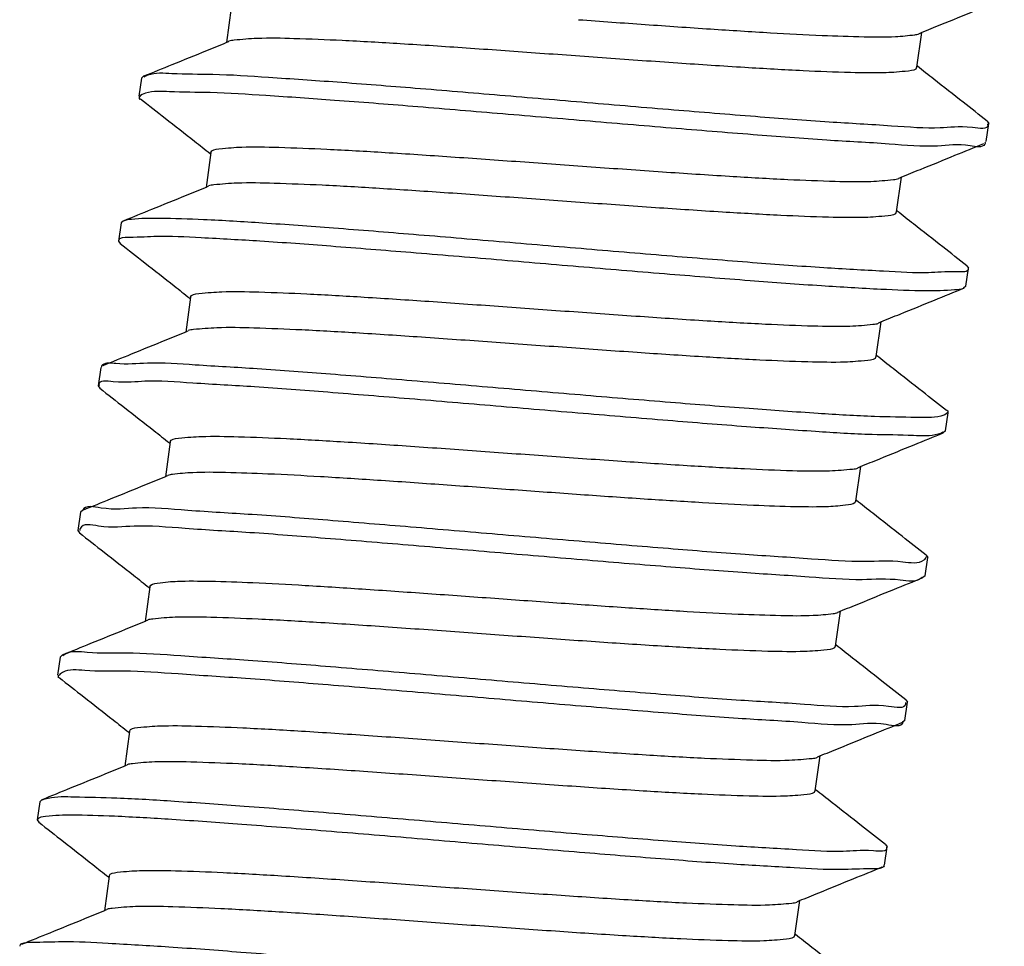
# Model space of a CAD drawing. Extents: x 920 to 1707, y 361 to 808.
# Drawn here: x 1691 to 1698, y 737 to 744 of the extents above; entities that cross this region are included whole.
import ezdxf

# ---------------------------------------------------------------- set-up
doc = ezdxf.new("R2010")
doc.units = 0
doc.header["$LTSCALE"] = 54.820741
doc.header["$MEASUREMENT"] = 0
doc.layers.get('0').update_dxf_attribs({"linetype": 'CONTINUOUS'})

msp = doc.modelspace()

# ---------------------------------------------------------------- linework, layer by layer
for p, q in [((1692.7262, 743.6837), (1692.6928, 743.4459)), ((1697.4488, 743.5155), (1697.4153, 743.2777)), ((1692.1114, 743.2023), (1692.094, 743.0786)), ((1692.1265, 743.2155), (1692.1114, 743.2023)), ((1697.8909, 742.7688), (1697.9083, 742.8925)), ((1697.8975, 742.9093), (1697.9083, 742.8925)), ((1692.587, 742.6934), (1692.5536, 742.4556)), ((1697.3096, 742.5252), (1697.2762, 742.2874)), ((1691.9723, 742.212), (1691.9549, 742.0883)), ((1691.9873, 742.2252), (1691.9723, 742.212)), ((1691.9549, 742.0883), (1691.9657, 742.0715)), ((1697.7583, 741.919), (1697.7692, 741.9022)), ((1697.7518, 741.7785), (1697.7692, 741.9022)), ((1697.7518, 741.7785), (1697.7367, 741.7654)), ((1692.4479, 741.7031), (1692.4144, 741.4653)), ((1697.1704, 741.535), (1697.137, 741.2971)), ((1691.8331, 741.2218), (1691.8157, 741.098)), ((1691.8157, 741.098), (1691.8265, 741.0812)), ((1697.6126, 740.7883), (1697.63, 740.912)), ((1697.6126, 740.7883), (1697.5976, 740.7751)), ((1692.3087, 740.7129), (1692.2753, 740.4751)), ((1697.0312, 740.5447), (1696.9978, 740.3069)), ((1691.6939, 740.2315), (1691.6765, 740.1078)), ((1691.7089, 740.2447), (1691.6939, 740.2315)), ((1691.6765, 740.1078), (1691.6873, 740.091)), ((1697.4734, 739.798), (1697.4908, 739.9217)), ((1697.48, 739.9385), (1697.4908, 739.9217)), ((1697.4734, 739.798), (1697.4584, 739.7848)), ((1692.1695, 739.7226), (1692.1361, 739.4848)), ((1696.8921, 739.5544), (1696.8586, 739.3166)), ((1691.5547, 739.2412), (1691.5374, 739.1175)), ((1691.5698, 739.2544), (1691.5547, 739.2412)), ((1697.3343, 738.8077), (1697.3516, 738.9314)), ((1697.3408, 738.9482), (1697.3516, 738.9314)), ((1697.3343, 738.8077), (1697.3192, 738.7946)), ((1692.0303, 738.7323), (1691.9969, 738.4945)), ((1696.7529, 738.5642), (1696.7195, 738.3263)), ((1691.4156, 738.251), (1691.3982, 738.1272)), ((1691.4306, 738.2641), (1691.4156, 738.251)), ((1691.3982, 738.1272), (1691.409, 738.1104)), ((1697.1951, 737.8175), (1697.2125, 737.9412)), ((1697.2016, 737.958), (1697.2125, 737.9412)), ((1691.8912, 737.7421), (1691.8577, 737.5043)), ((1696.6137, 737.5739), (1696.5803, 737.3361))]:
    msp.add_line(p, q)
for points, knots in [([(1697.4488, 743.5155), (1697.4927, 743.5334), (1697.6152, 743.5833), (1697.804, 743.6601), (1697.9489, 743.719), (1698.0151, 743.7459)], [0, 0, 0, 0, 0.142185, 0.397036, 0.6113961, 0.6113961, 0.6113961, 0.6113961]), ([(1695.1024, 743.6032), (1695.2544, 743.5922), (1695.5553, 743.5705), (1695.9932, 743.5401), (1696.3966, 743.5146), (1696.7468, 743.4957), (1697.0312, 743.4866), (1697.2432, 743.4835), (1697.3683, 743.4955), (1697.4228, 743.5031), (1697.4323, 743.5066)], [0, 0, 0, 0, 0.457179, 0.905121, 1.316806, 1.669927, 1.956697, 2.171301, 2.304317, 2.334804, 2.334804, 2.334804, 2.334804]), ([(1697.4153, 743.2777), (1697.4125, 743.2577), (1697.3151, 743.2466), (1697.1855, 743.2362), (1696.9326, 743.2408), (1696.6151, 743.2533), (1696.2191, 743.2761), (1695.7712, 743.3058), (1695.2939, 743.3397), (1694.8115, 743.3747), (1694.3412, 743.4082), (1693.9, 743.4374), (1693.5073, 743.4604), (1693.1808, 743.4729), (1692.9345, 743.4792), (1692.7984, 743.468), (1692.7462, 743.4624)], [0, 0, 0, 0, 0.060594, 0.214886, 0.45821, 0.782672, 1.183162, 1.642702, 2.130999, 2.618085, 3.093959, 3.545327, 3.944731, 4.273935, 4.52578, 4.683092, 4.683092, 4.683092, 4.683092]), ([(1692.6928, 743.4459), (1692.6471, 743.4272), (1692.5227, 743.3766), (1692.334, 743.2998), (1692.1909, 743.2416), (1692.1265, 743.2155)], [0, 0, 0, 0, 0.1479976, 0.402842, 0.611396, 0.611396, 0.611396, 0.611396]), ([(1697.8975, 742.9093), (1697.8428, 742.9522), (1697.7213, 743.0476), (1697.5622, 743.1725), (1697.4579, 743.2545), (1697.4203, 743.284)], [0, 0, 0, 0, 0.2085541, 0.4633984, 0.6067309, 0.6067309, 0.6067309, 0.6067309]), ([(1697.9001, 742.89), (1697.9007, 742.8878), (1697.9073, 742.8492), (1697.7232, 742.8798), (1697.5581, 742.851), (1697.2045, 742.8802), (1696.7941, 742.9015), (1696.2936, 742.9409), (1695.7429, 742.9853), (1695.1595, 743.0347), (1694.5701, 743.0848), (1693.9994, 743.1322), (1693.4717, 743.1744), (1693.0104, 743.2051), (1692.6324, 743.2315), (1692.3606, 743.2273), (1692.1969, 743.243), (1692.1376, 743.2157), (1692.1292, 743.2108)], [0, 0, 0, 0, 0.006676, 0.111702, 0.333845, 0.665691, 1.093474, 1.599002, 2.160642, 2.754307, 3.354515, 3.9355, 4.472332, 4.942007, 5.324471, 5.603583, 5.768265, 5.797384, 5.797384, 5.797384, 5.797384]), ([(1692.0976, 743.0758), (1692.0967, 743.0746), (1692.0928, 743.0689), (1692.0975, 743.0611), (1692.1015, 743.0577)], [0, 0, 0, 0, 0.00437069, 0.01988614, 0.01988614, 0.01988614, 0.01988614]), ([(1697.8819, 742.7519), (1697.8638, 742.7231), (1697.7247, 742.7596), (1697.5302, 742.7253), (1697.1914, 742.7573), (1696.7752, 742.7775), (1696.2767, 742.8173), (1695.7254, 742.8615), (1695.1422, 742.911), (1694.5527, 742.9611), (1693.982, 743.0085), (1693.4545, 743.0506), (1692.9926, 743.0817), (1692.6161, 743.107), (1692.3409, 743.1053), (1692.1769, 743.1174), (1692.1073, 743.0881), (1692.0976, 743.0758)], [0, 0, 0, 0, 0.101907, 0.32405, 0.655896, 1.083678, 1.589206, 2.150846, 2.744511, 3.344719, 3.925704, 4.462537, 4.932212, 5.314675, 5.593788, 5.75847, 5.805425, 5.805425, 5.805425, 5.805425]), ([(1692.1049, 743.0618), (1692.1611, 743.0177), (1692.2841, 742.9211), (1692.4432, 742.7962), (1692.546, 742.7154), (1692.5821, 742.6871)], [0, 0, 0, 0, 0.2143601, 0.4692111, 0.6067309, 0.6067309, 0.6067309, 0.6067309]), ([(1692.587, 742.6934), (1692.5898, 742.7134), (1692.6885, 742.7247), (1692.8213, 742.735), (1693.0801, 742.73), (1693.4015, 742.717), (1693.796, 742.6942), (1694.2366, 742.6649), (1694.7071, 742.6315), (1695.1895, 742.5965), (1695.6666, 742.5625), (1696.1151, 742.5329), (1696.5093, 742.5099), (1696.8317, 742.4979), (1697.0727, 742.4921), (1697.2049, 742.5032), (1697.256, 742.5087)], [0, 0, 0, 0, 0.060498, 0.21781, 0.469655, 0.798859, 1.198263, 1.649631, 2.125505, 2.612591, 3.100888, 3.560427, 3.960917, 4.28538, 4.528703, 4.682996, 4.682996, 4.682996, 4.682996]), ([(1697.3096, 742.5252), (1697.3535, 742.5431), (1697.4761, 742.593), (1697.6648, 742.6698), (1697.8097, 742.7287), (1697.8759, 742.7556)], [0, 0, 0, 0, 0.142185, 0.397036, 0.611396, 0.611396, 0.611396, 0.611396]), ([(1697.8827, 742.7662), (1697.8833, 742.7641), (1697.8845, 742.7593), (1697.8833, 742.7542), (1697.8819, 742.7519)], [0, 0, 0, 0, 0.00667561, 0.0147132, 0.0147132, 0.0147132, 0.0147132]), ([(1692.5536, 742.4556), (1692.5079, 742.437), (1692.3836, 742.3863), (1692.1948, 742.3095), (1692.0517, 742.2514), (1691.9873, 742.2252)], [0, 0, 0, 0, 0.1479976, 0.402842, 0.611396, 0.611396, 0.611396, 0.611396]), ([(1697.2762, 742.2874), (1697.2733, 742.2673), (1697.174, 742.2562), (1697.0414, 742.2458), (1696.7838, 742.2508), (1696.4631, 742.2637), (1696.0664, 742.2867), (1695.6191, 742.3164), (1695.1431, 742.3503), (1694.6613, 742.3852), (1694.1938, 742.4185), (1693.7569, 742.4473), (1693.3692, 742.4701), (1693.0444, 742.4825), (1692.7974, 742.489), (1692.6604, 742.4777), (1692.6077, 742.4722)], [0, 0, 0, 0, 0.061013, 0.218956, 0.469541, 0.795944, 1.197138, 1.656038, 2.142557, 2.628251, 3.105471, 3.548319, 3.942012, 4.270518, 4.523481, 4.682392, 4.682392, 4.682392, 4.682392]), ([(1697.7583, 741.919), (1697.7036, 741.962), (1697.5821, 742.0573), (1697.4231, 742.1822), (1697.3187, 742.2642), (1697.2811, 742.2937)], [0, 0, 0, 0, 0.2085541, 0.4633984, 0.6067309, 0.6067309, 0.6067309, 0.6067309]), ([(1697.7681, 741.902), (1697.7683, 741.9012), (1697.7708, 741.8735), (1697.625, 741.8819), (1697.4755, 741.8635), (1697.148, 741.884), (1696.7564, 741.9048), (1696.2714, 741.9414), (1695.731, 741.9845), (1695.1525, 742.0332), (1694.5623, 742.0834), (1693.9852, 742.1318), (1693.446, 742.1751), (1692.9675, 742.2098), (1692.5705, 742.234), (1692.2711, 742.2443), (1692.0877, 742.2436), (1692.005, 742.2318), (1691.9873, 742.2252)], [0, 0, 0, 0, 0.00227, 0.081521, 0.277751, 0.58603, 0.993754, 1.483633, 2.034721, 2.623392, 3.224381, 3.811888, 4.3607, 4.847288, 5.250853, 5.554293, 5.745249, 5.801971, 5.801971, 5.801971, 5.801971]), ([(1697.7372, 741.764), (1697.7175, 741.7567), (1697.6302, 741.7488), (1697.442, 741.7451), (1697.1375, 741.7579), (1696.7365, 741.7819), (1696.2548, 741.8174), (1695.7134, 741.8608), (1695.1351, 741.9094), (1694.5449, 741.9597), (1693.9676, 742.0082), (1693.4293, 742.0511), (1692.9479, 742.087), (1692.5592, 742.1079), (1692.2396, 742.1261), (1692.0884, 742.1106), (1691.9559, 742.114), (1691.9551, 742.0887), (1691.9551, 742.0883)], [0, 0, 0, 0, 0.063056, 0.259286, 0.567566, 0.975289, 1.465168, 2.016256, 2.604927, 3.205916, 3.793423, 4.342235, 4.828823, 5.232388, 5.535829, 5.726784, 5.800974, 5.802044, 5.802044, 5.802044, 5.802044]), ([(1691.9657, 742.0715), (1692.0219, 742.0274), (1692.145, 741.9309), (1692.304, 741.806), (1692.4069, 741.7252), (1692.4429, 741.6968)], [0, 0, 0, 0, 0.2143601, 0.4692111, 0.6067309, 0.6067309, 0.6067309, 0.6067309]), ([(1692.4479, 741.7031), (1692.4507, 741.7233), (1692.5506, 741.7344), (1692.6841, 741.7448), (1692.9437, 741.7397), (1693.2633, 741.7267), (1693.6529, 741.7041), (1694.0893, 741.6752), (1694.5568, 741.642), (1695.0387, 741.6071), (1695.5145, 741.5732), (1695.9624, 741.5435), (1696.3573, 741.5203), (1696.683, 741.5079), (1696.9282, 741.5016), (1697.0641, 741.5128), (1697.1164, 741.5183)], [0, 0, 0, 0, 0.061158, 0.220069, 0.473032, 0.801538, 1.195231, 1.638079, 2.115299, 2.600993, 3.087512, 3.546412, 3.947606, 4.274009, 4.524594, 4.682537, 4.682537, 4.682537, 4.682537]), ([(1697.1704, 741.535), (1697.2143, 741.5529), (1697.3369, 741.6028), (1697.5257, 741.6796), (1697.6705, 741.7385), (1697.7367, 741.7654)], [0, 0, 0, 0, 0.1421849, 0.3970359, 0.611396, 0.611396, 0.611396, 0.611396]), ([(1692.4144, 741.4653), (1692.3688, 741.4467), (1692.2444, 741.3961), (1692.0556, 741.3193), (1691.9125, 741.2611), (1691.8481, 741.2349)], [0, 0, 0, 0, 0.1479976, 0.402842, 0.611396, 0.611396, 0.611396, 0.611396]), ([(1697.137, 741.2971), (1697.1342, 741.277), (1697.0343, 741.2659), (1696.9008, 741.2555), (1696.6413, 741.2606), (1696.3223, 741.2736), (1695.9313, 741.2962), (1695.4922, 741.3253), (1695.0213, 741.3588), (1694.539, 741.3937), (1694.0656, 741.4274), (1693.6222, 741.4568), (1693.2303, 741.4798), (1692.9051, 741.4923), (1692.6582, 741.4987), (1692.5212, 741.4875), (1692.4686, 741.482)], [0, 0, 0, 0, 0.061169, 0.220072, 0.47293, 0.801143, 1.193419, 1.642173, 2.123216, 2.609117, 3.092984, 3.546911, 3.942363, 4.270652, 4.523536, 4.682402, 4.682402, 4.682402, 4.682402]), ([(1691.844, 741.2407), (1691.8407, 741.2383), (1691.8372, 741.2318), (1691.839, 741.2259), (1691.8396, 741.2242)], [0, 0, 0, 0, 0.01240744, 0.01801373, 0.01801373, 0.01801373, 0.01801373]), ([(1697.6276, 740.9138), (1697.6171, 740.8999), (1697.5396, 740.8764), (1697.3748, 740.8828), (1697.0923, 740.8854), (1696.7125, 740.9097), (1696.2469, 740.9418), (1695.717, 740.984), (1695.1449, 741.0317), (1694.5551, 741.0819), (1693.9729, 741.1312), (1693.4233, 741.1753), (1692.9287, 741.214), (1692.5136, 741.2357), (1692.1866, 741.2618), (1691.9835, 741.2383), (1691.8692, 741.2586), (1691.844, 741.2407)], [0, 0, 0, 0, 0.05219, 0.222196, 0.50627, 0.893063, 1.366237, 1.905583, 2.487988, 3.088458, 3.681218, 4.240824, 4.743278, 5.167081, 5.494221, 5.71116, 5.803701, 5.803701, 5.803701, 5.803701]), ([(1697.6192, 740.9288), (1697.5645, 740.9717), (1697.4429, 741.067), (1697.2839, 741.1919), (1697.1795, 741.2739), (1697.142, 741.3035)], [0, 0, 0, 0, 0.2085541, 0.4633984, 0.6067309, 0.6067309, 0.6067309, 0.6067309]), ([(1697.5954, 740.7792), (1697.5853, 740.7739), (1697.521, 740.7496), (1697.3542, 740.7614), (1697.0763, 740.7606), (1696.6946, 740.7863), (1696.2296, 740.8179), (1695.6995, 740.8604), (1695.1275, 740.908), (1694.5378, 740.9582), (1693.9552, 741.0075), (1693.4067, 741.0515), (1692.9089, 741.0904), (1692.5029, 741.1115), (1692.153, 741.1392), (1691.9941, 741.1123), (1691.814, 741.1382), (1691.8216, 741.1022), (1691.8223, 741.1004)], [0, 0, 0, 0, 0.034242, 0.204249, 0.488323, 0.875116, 1.34829, 1.887636, 2.47004, 3.070511, 3.663271, 4.222877, 4.725331, 5.149134, 5.476274, 5.693213, 5.792966, 5.798572, 5.798572, 5.798572, 5.798572]), ([(1691.8265, 741.0812), (1691.8827, 741.0371), (1692.0058, 740.9406), (1692.1649, 740.8157), (1692.2677, 740.7349), (1692.3037, 740.7066)], [0, 0, 0, 0, 0.2143601, 0.469211, 0.6067309, 0.6067309, 0.6067309, 0.6067309]), ([(1697.6214, 740.9317), (1697.6259, 740.9284), (1697.6321, 740.9208), (1697.6283, 740.9147), (1697.6276, 740.9138)], [0, 0, 0, 0, 0.01680277, 0.02039843, 0.02039843, 0.02039843, 0.02039843]), ([(1697.0312, 740.5447), (1697.0751, 740.5626), (1697.1977, 740.6125), (1697.3865, 740.6893), (1697.5314, 740.7482), (1697.5976, 740.7751)], [0, 0, 0, 0, 0.1421849, 0.3970359, 0.611396, 0.611396, 0.611396, 0.611396]), ([(1692.3087, 740.7129), (1692.3115, 740.7331), (1692.4114, 740.7441), (1692.5449, 740.7546), (1692.8043, 740.7494), (1693.1245, 740.7364), (1693.5182, 740.7136), (1693.9611, 740.6842), (1694.4346, 740.6505), (1694.9169, 740.6155), (1695.3876, 740.5821), (1695.8273, 740.553), (1696.2165, 740.5302), (1696.5406, 740.5178), (1696.7875, 740.5113), (1696.9244, 740.5225), (1696.9771, 740.528)], [0, 0, 0, 0, 0.061142, 0.220008, 0.472893, 0.801181, 1.196634, 1.65056, 2.134427, 2.620328, 3.101372, 3.550125, 3.942402, 4.270614, 4.523472, 4.682375, 4.682375, 4.682375, 4.682375]), ([(1695.5516, 740.322), (1695.4063, 740.3316), (1695.1095, 740.3522), (1694.66, 740.3846), (1694.2056, 740.4174), (1693.7638, 740.4483), (1693.3552, 740.4743), (1692.9995, 740.4939), (1692.7086, 740.5035), (1692.4898, 740.5075), (1692.3592, 740.4953), (1692.3017, 740.4878), (1692.2916, 740.4841)], [0, 0, 0, 0, 0.436958, 0.89255, 1.351843, 1.803857, 2.221129, 2.58029, 2.872108, 3.094944, 3.234994, 3.267111, 3.267111, 3.267111, 3.267111]), ([(1692.2753, 740.4751), (1692.2296, 740.4564), (1692.1052, 740.4058), (1691.9164, 740.329), (1691.7733, 740.2708), (1691.7089, 740.2447)], [0, 0, 0, 0, 0.1479977, 0.4028421, 0.6113961, 0.6113961, 0.6113961, 0.6113961]), ([(1696.9978, 740.3069), (1696.9953, 740.289), (1696.9095, 740.276), (1696.7911, 740.2666), (1696.5636, 740.2686), (1696.2805, 740.2788), (1695.933, 740.2974), (1695.6842, 740.3132), (1695.5516, 740.322)], [0, 0, 0, 0, 0.05423, 0.192822, 0.414641, 0.704918, 1.055535, 1.454049, 1.454049, 1.454049, 1.454049]), ([(1697.48, 739.9385), (1697.4253, 739.9814), (1697.3038, 740.0768), (1697.1447, 740.2017), (1697.0403, 740.2837), (1697.0028, 740.3132)], [0, 0, 0, 0, 0.208554, 0.4633984, 0.606731, 0.606731, 0.606731, 0.606731]), ([(1695.7172, 739.9829), (1695.5261, 739.9982), (1695.1363, 740.0304), (1694.5484, 740.0803), (1693.9621, 740.1302), (1693.4036, 740.1755), (1692.8931, 740.2167), (1692.4633, 740.2392), (1692.1025, 740.2732), (1691.8972, 740.2401), (1691.7257, 740.2842), (1691.7102, 740.2446), (1691.7101, 740.2442)], [0, 0, 0, 0, 0.574881, 1.173536, 1.770265, 2.339455, 2.856688, 3.299817, 3.649967, 3.892498, 4.018516, 4.019614, 4.019614, 4.019614, 4.019614]), ([(1695.6998, 739.8591), (1695.5088, 739.8744), (1695.1189, 739.9067), (1694.531, 739.9566), (1693.9447, 740.0065), (1693.3862, 740.0518), (1692.8757, 740.0928), (1692.4461, 740.1157), (1692.0848, 740.1489), (1691.8806, 740.1176), (1691.7008, 740.1606), (1691.6901, 740.1117), (1691.6896, 740.1066)], [0, 0, 0, 0, 0.574881, 1.173536, 1.770265, 2.339455, 2.856688, 3.299817, 3.649967, 3.892498, 4.018516, 4.033833, 4.033833, 4.033833, 4.033833]), ([(1691.6873, 740.091), (1691.7436, 740.0469), (1691.8666, 739.9503), (1692.0257, 739.8254), (1692.1285, 739.7446), (1692.1646, 739.7163)], [0, 0, 0, 0, 0.2143601, 0.469211, 0.606731, 0.606731, 0.606731, 0.606731]), ([(1697.481, 739.9266), (1697.4768, 739.9182), (1697.4383, 739.8717), (1697.2722, 739.9057), (1697.0303, 739.8856), (1696.6646, 739.916), (1696.219, 739.9423), (1695.8921, 739.9688), (1695.7172, 739.9829)], [0, 0, 0, 0, 0.028323, 0.17192, 0.431214, 0.796257, 1.251712, 1.778155, 1.778155, 1.778155, 1.778155]), ([(1697.4539, 739.7888), (1697.4514, 739.786), (1697.4148, 739.7486), (1697.2545, 739.7826), (1697.0131, 739.7616), (1696.6471, 739.7924), (1696.2017, 739.8185), (1695.8747, 739.8451), (1695.6998, 739.8591)], [0, 0, 0, 0, 0.01125, 0.154848, 0.414142, 0.779184, 1.234639, 1.761083, 1.761083, 1.761083, 1.761083]), ([(1692.1695, 739.7226), (1692.1721, 739.7408), (1692.2591, 739.7535), (1692.3783, 739.763), (1692.6072, 739.7608), (1692.8939, 739.7504), (1693.2511, 739.7311), (1693.6592, 739.705), (1694.1012, 739.6742), (1694.5556, 739.6414), (1695.005, 739.609), (1695.3018, 739.5884), (1695.4472, 739.5788)], [0, 0, 0, 0, 0.05498, 0.195029, 0.417865, 0.709683, 1.068844, 1.486116, 1.93813, 2.397423, 2.853016, 3.289973, 3.289973, 3.289973, 3.289973]), ([(1696.8921, 739.5544), (1696.936, 739.5723), (1697.0585, 739.6222), (1697.2473, 739.699), (1697.3922, 739.7579), (1697.4584, 739.7848)], [0, 0, 0, 0, 0.142185, 0.397036, 0.6113961, 0.6113961, 0.6113961, 0.6113961]), ([(1695.4472, 739.5788), (1695.5797, 739.57), (1695.8289, 739.5542), (1696.175, 739.5353), (1696.4621, 739.5259), (1696.6796, 739.5221), (1696.8092, 739.5342), (1696.8659, 739.5418), (1696.8757, 739.5455)], [0, 0, 0, 0, 0.398514, 0.74913, 1.039408, 1.261226, 1.399819, 1.431143, 1.431143, 1.431143, 1.431143]), ([(1696.8586, 739.3166), (1696.8559, 739.2967), (1696.7579, 739.2854), (1696.6257, 739.2751), (1696.3679, 739.2799), (1696.047, 739.2929), (1695.652, 739.3157), (1695.2103, 739.345), (1694.7389, 739.3786), (1694.2559, 739.4135), (1693.7786, 739.4475), (1693.33, 739.4771), (1692.9357, 739.5001), (1692.6133, 739.5121), (1692.3725, 739.5179), (1692.2405, 739.5068), (1692.1896, 739.5013)], [0, 0, 0, 0, 0.060227, 0.216478, 0.46715, 0.795764, 1.195522, 1.648454, 2.125565, 2.612801, 3.101389, 3.56106, 3.961523, 4.286108, 4.529368, 4.683102, 4.683102, 4.683102, 4.683102]), ([(1692.1361, 739.4848), (1692.0904, 739.4662), (1691.966, 739.4155), (1691.7773, 739.3387), (1691.6342, 739.2806), (1691.5698, 739.2544)], [0, 0, 0, 0, 0.1479976, 0.402842, 0.611396, 0.611396, 0.611396, 0.611396]), ([(1697.3408, 738.9482), (1697.2861, 738.9911), (1697.1646, 739.0865), (1697.0055, 739.2114), (1696.9012, 739.2934), (1696.8636, 739.3229)], [0, 0, 0, 0, 0.2085541, 0.4633984, 0.6067309, 0.6067309, 0.6067309, 0.6067309]), ([(1697.3397, 738.9302), (1697.3401, 738.9267), (1697.3395, 738.8815), (1697.1542, 738.9215), (1696.969, 738.8895), (1696.6097, 738.9219), (1696.1885, 738.9438), (1695.682, 738.9843), (1695.1268, 739.0291), (1694.5416, 739.0788), (1693.9529, 739.1289), (1693.3857, 739.1757), (1692.8635, 739.2176), (1692.411, 739.2457), (1692.0406, 739.2747), (1691.7849, 739.2605), (1691.6321, 739.2865), (1691.5887, 739.26)], [0, 0, 0, 0, 0.01062, 0.127799, 0.361801, 0.704318, 1.141074, 1.653476, 2.219589, 2.81513, 3.414537, 3.992078, 4.522973, 4.984478, 5.3569, 5.62456, 5.777022, 5.777022, 5.777022, 5.777022]), ([(1697.3218, 738.7939), (1697.3123, 738.7562), (1697.1401, 738.8004), (1696.9498, 738.7644), (1696.5931, 738.7987), (1696.1709, 738.8198), (1695.6647, 738.8606), (1695.1093, 738.9054), (1694.5242, 738.9551), (1693.9355, 739.0052), (1693.3683, 739.052), (1692.8462, 739.0938), (1692.3935, 739.1222), (1692.0238, 739.1503), (1691.7664, 739.1382), (1691.6032, 739.1632), (1691.5509, 739.1228), (1691.5443, 739.1129)], [0, 0, 0, 0, 0.116516, 0.350517, 0.693035, 1.129791, 1.642193, 2.208305, 2.803847, 3.403254, 3.980795, 4.51169, 4.973195, 5.345616, 5.613277, 5.765739, 5.801545, 5.801545, 5.801545, 5.801545]), ([(1691.5443, 739.1129), (1691.5431, 739.1111), (1691.5405, 739.1066), (1691.5404, 739.1009), (1691.5415, 739.0981)], [0, 0, 0, 0, 0.00645686, 0.01544204, 0.01544204, 0.01544204, 0.01544204]), ([(1691.5482, 739.1007), (1691.6044, 739.0566), (1691.7274, 738.9601), (1691.8865, 738.8352), (1691.9893, 738.7544), (1692.0254, 738.726)], [0, 0, 0, 0, 0.2143601, 0.4692111, 0.6067309, 0.6067309, 0.6067309, 0.6067309]), ([(1692.0303, 738.7323), (1692.0332, 738.7523), (1692.1303, 738.7634), (1692.2597, 738.7738), (1692.5125, 738.7693), (1692.8299, 738.7567), (1693.226, 738.7339), (1693.674, 738.7042), (1694.1515, 738.6703), (1694.6345, 738.6353), (1695.1057, 738.6018), (1695.548, 738.5725), (1695.9412, 738.5495), (1696.2672, 738.5371), (1696.5126, 738.5309), (1696.6479, 738.5421), (1696.6997, 738.5477)], [0, 0, 0, 0, 0.060501, 0.214235, 0.457495, 0.78208, 1.182543, 1.642214, 2.130802, 2.618038, 3.095149, 3.548081, 3.947839, 4.276454, 4.527125, 4.683376, 4.683376, 4.683376, 4.683376]), ([(1696.7529, 738.5642), (1696.7968, 738.5821), (1696.9194, 738.632), (1697.1081, 738.7088), (1697.253, 738.7677), (1697.3192, 738.7946)], [0, 0, 0, 0, 0.142185, 0.397036, 0.611396, 0.611396, 0.611396, 0.611396]), ([(1691.9969, 738.4945), (1691.9512, 738.4759), (1691.8269, 738.4253), (1691.6381, 738.3485), (1691.495, 738.2903), (1691.4306, 738.2641)], [0, 0, 0, 0, 0.1479976, 0.402842, 0.611396, 0.611396, 0.611396, 0.611396]), ([(1696.7195, 738.3263), (1696.7167, 738.3065), (1696.6206, 738.2953), (1696.4914, 738.2849), (1696.2387, 738.2894), (1695.9209, 738.3019), (1695.5248, 738.3247), (1695.077, 738.3544), (1694.5997, 738.3883), (1694.1146, 738.4234), (1693.6398, 738.4572), (1693.1938, 738.4867), (1692.8, 738.5097), (1692.4759, 738.5218), (1692.2335, 738.5277), (1692.1005, 738.5165), (1692.0497, 738.5109)], [0, 0, 0, 0, 0.060108, 0.212182, 0.456421, 0.781274, 1.181538, 1.641005, 2.129355, 2.616469, 3.100351, 3.557399, 3.957355, 4.283667, 4.530698, 4.683754, 4.683754, 4.683754, 4.683754]), ([(1697.2085, 737.9396), (1697.2091, 737.9383), (1697.2162, 737.906), (1697.047, 737.9243), (1696.8951, 737.9009), (1696.5529, 737.9257), (1696.1535, 737.9466), (1695.6608, 737.9845), (1695.1157, 738.0282), (1694.5347, 738.0773), (1693.9447, 738.1275), (1693.3704, 738.1755), (1692.8364, 738.2182), (1692.3657, 738.2513), (1691.9776, 738.2761), (1691.6903, 738.2804), (1691.5171, 738.2866), (1691.445, 738.2672), (1691.4318, 738.2614)], [0, 0, 0, 0, 0.004228, 0.095289, 0.303554, 0.622821, 1.039937, 1.537189, 2.093309, 2.684449, 3.285238, 3.869885, 4.4133, 4.89219, 5.286096, 5.578355, 5.757183, 5.80042, 5.80042, 5.80042, 5.80042]), ([(1697.2016, 737.958), (1697.147, 738.0009), (1697.0254, 738.0962), (1696.8664, 738.2211), (1696.762, 738.3031), (1696.7244, 738.3327)], [0, 0, 0, 0, 0.2085541, 0.4633984, 0.6067309, 0.6067309, 0.6067309, 0.6067309]), ([(1697.182, 737.7997), (1697.1578, 737.7894), (1697.0584, 737.7933), (1696.8595, 737.7811), (1696.5431, 737.8003), (1696.1334, 737.8235), (1695.6443, 737.8606), (1695.098, 737.9046), (1694.5174, 737.9536), (1693.9273, 738.0038), (1693.3529, 738.0518), (1692.8194, 738.0943), (1692.3473, 738.1282), (1691.9628, 738.1507), (1691.667, 738.1606), (1691.5031, 738.1568), (1691.4089, 738.1447), (1691.3989, 738.1268)], [0, 0, 0, 0, 0.078948, 0.287213, 0.606479, 1.023595, 1.520848, 2.076968, 2.668108, 3.268897, 3.853544, 4.396958, 4.875849, 5.269755, 5.562013, 5.740841, 5.802302, 5.802302, 5.802302, 5.802302]), ([(1691.409, 738.1104), (1691.4652, 738.0663), (1691.5883, 737.9698), (1691.7473, 737.8449), (1691.8502, 737.7641), (1691.8862, 737.7358)], [0, 0, 0, 0, 0.2143601, 0.4692111, 0.6067309, 0.6067309, 0.6067309, 0.6067309]), ([(1697.1911, 737.8159), (1697.1917, 737.8146), (1697.1939, 737.8079), (1697.1868, 737.8018), (1697.182, 737.7997)], [0, 0, 0, 0, 0.00422838, 0.02000936, 0.02000936, 0.02000936, 0.02000936]), ([(1691.8912, 737.7421), (1691.8939, 737.7618), (1691.9903, 737.7732), (1692.1205, 737.7835), (1692.3751, 737.779), (1692.6942, 737.7663), (1693.0898, 737.7435), (1693.5352, 737.7139), (1694.0102, 737.6802), (1694.4953, 737.645), (1694.9724, 737.6111), (1695.4208, 737.5815), (1695.8151, 737.5585), (1696.1379, 737.5465), (1696.3785, 737.5408), (1696.5103, 737.5519), (1696.5607, 737.5574)], [0, 0, 0, 0, 0.059878, 0.212934, 0.459964, 0.786276, 1.186233, 1.643281, 2.127163, 2.614277, 3.102627, 3.562094, 3.962358, 4.287211, 4.53145, 4.683524, 4.683524, 4.683524, 4.683524]), ([(1696.6137, 737.5739), (1696.6576, 737.5918), (1696.7802, 737.6417), (1696.969, 737.7185), (1697.1139, 737.7774), (1697.1801, 737.8043)], [0, 0, 0, 0, 0.1421849, 0.3970359, 0.611396, 0.611396, 0.611396, 0.611396]), ([(1696.5803, 737.3361), (1696.5775, 737.316), (1696.4794, 737.305), (1696.3491, 737.2946), (1696.0954, 737.2992), (1695.7777, 737.3119), (1695.3822, 737.3346), (1694.9349, 737.3643), (1694.4583, 737.3982), (1693.9766, 737.4331), (1693.5082, 737.4664), (1693.0692, 737.4955), (1692.678, 737.5185), (1692.3509, 737.5311), (1692.1027, 737.5377), (1691.9651, 737.5264), (1691.9122, 737.521)], [0, 0, 0, 0, 0.060732, 0.216268, 0.461001, 0.784979, 1.185166, 1.644054, 2.131508, 2.618022, 3.093097, 3.540101, 3.938179, 4.268306, 4.522445, 4.68213, 4.68213, 4.68213, 4.68213]), ([(1691.8577, 737.5042), (1691.8121, 737.4856), (1691.6877, 737.435), (1691.4989, 737.3582), (1691.3558, 737.3), (1691.2914, 737.2739)], [0, 0, 0, 0, 0.1479976, 0.402842, 0.6113961, 0.6113961, 0.6113961, 0.6113961]), ([(1697.0625, 736.9677), (1697.0078, 737.0106), (1696.8863, 737.106), (1696.7272, 737.2309), (1696.6228, 737.3129), (1696.5853, 737.3424)], [0, 0, 0, 0, 0.2085541, 0.4633984, 0.6067309, 0.6067309, 0.6067309, 0.6067309]), ([(1691.2899, 737.2776), (1691.2848, 737.2756), (1691.2769, 737.2699), (1691.279, 737.2631), (1691.2794, 737.2619)], [0, 0, 0, 0, 0.01658902, 0.02033021, 0.02033021, 0.02033021, 0.02033021]), ([(1697.073, 736.951), (1697.0647, 736.931), (1696.9612, 736.9239), (1696.8, 736.916), (1696.4979, 736.9287), (1696.1121, 736.9505), (1695.6375, 736.9851), (1695.1026, 737.0276), (1694.5274, 737.0758), (1693.9373, 737.126), (1693.3573, 737.1749), (1692.8123, 737.2187), (1692.3252, 737.2554), (1691.9178, 737.2789), (1691.6048, 737.2961), (1691.4087, 737.2866), (1691.313, 737.2867), (1691.2899, 737.2776)], [0, 0, 0, 0, 0.065147, 0.247319, 0.542668, 0.939251, 1.420284, 1.96521, 2.550671, 3.151544, 3.742032, 4.296793, 4.792038, 5.206588, 5.522843, 5.727802, 5.802136, 5.802136, 5.802136, 5.802136])]:
    msp.add_open_spline(points, degree=3, knots=knots)
for points in [[(1697.4316, 743.5085), (1697.4373, 743.5109), (1697.443, 743.5132), (1697.4488, 743.5155)], [(1692.7099, 743.4528), (1692.7042, 743.4505), (1692.6985, 743.4482), (1692.6928, 743.4459)], [(1692.7462, 743.4624), (1692.7337, 743.461), (1692.7207, 743.46), (1692.7089, 743.4554)], [(1697.2925, 742.5183), (1697.2982, 742.5206), (1697.3039, 742.5229), (1697.3096, 742.5252)], [(1692.5708, 742.4626), (1692.565, 742.4602), (1692.5593, 742.4579), (1692.5536, 742.4556)], [(1692.6077, 742.4722), (1692.5949, 742.4709), (1692.5817, 742.4699), (1692.5697, 742.4652)], [(1697.256, 742.5087), (1697.2686, 742.51), (1697.2816, 742.5111), (1697.2934, 742.5157)], [(1697.1164, 741.5183), (1697.1292, 741.5197), (1697.1423, 741.5207), (1697.1543, 741.5254)], [(1697.1533, 741.528), (1697.159, 741.5303), (1697.1647, 741.5326), (1697.1704, 741.535)], [(1692.4316, 741.4723), (1692.4259, 741.47), (1692.4202, 741.4676), (1692.4144, 741.4653)], [(1692.4686, 741.482), (1692.4557, 741.4806), (1692.4426, 741.4796), (1692.4306, 741.4749)], [(1696.9771, 740.528), (1696.9899, 740.5294), (1697.0031, 740.5304), (1697.0151, 740.5351)], [(1697.0141, 740.5377), (1697.0198, 740.54), (1697.0255, 740.5424), (1697.0312, 740.5447)], [(1692.2924, 740.482), (1692.2867, 740.4797), (1692.281, 740.4774), (1692.2753, 740.4751)], [(1692.1532, 739.4918), (1692.1475, 739.4894), (1692.1418, 739.4871), (1692.1361, 739.4848)], [(1692.1896, 739.5013), (1692.177, 739.5), (1692.164, 739.4989), (1692.1522, 739.4943)], [(1696.8749, 739.5475), (1696.8806, 739.5498), (1696.8864, 739.5521), (1696.8921, 739.5544)], [(1691.5887, 739.26), (1691.5836, 739.2569), (1691.5786, 739.2533), (1691.5739, 739.2495)], [(1696.6997, 738.5477), (1696.7122, 738.549), (1696.725, 738.5501), (1696.7367, 738.5547)], [(1696.7358, 738.5572), (1696.7415, 738.5595), (1696.7472, 738.5618), (1696.7529, 738.5642)], [(1692.0141, 738.5015), (1692.0083, 738.4992), (1692.0026, 738.4968), (1691.9969, 738.4945)], [(1692.0497, 738.5109), (1692.0374, 738.5096), (1692.0247, 738.5085), (1692.0131, 738.504)], [(1696.5607, 737.5574), (1696.5731, 737.5588), (1696.5859, 737.5599), (1696.5976, 737.5644)], [(1696.5966, 737.5669), (1696.6023, 737.5692), (1696.608, 737.5716), (1696.6137, 737.5739)], [(1691.8749, 737.5112), (1691.8692, 737.5089), (1691.8635, 737.5066), (1691.8577, 737.5042)], [(1691.9122, 737.521), (1691.8992, 737.5196), (1691.8859, 737.5186), (1691.8739, 737.5138)]]:
    msp.add_open_spline(points, degree=3)

doc.saveas('drawing.dxf')
